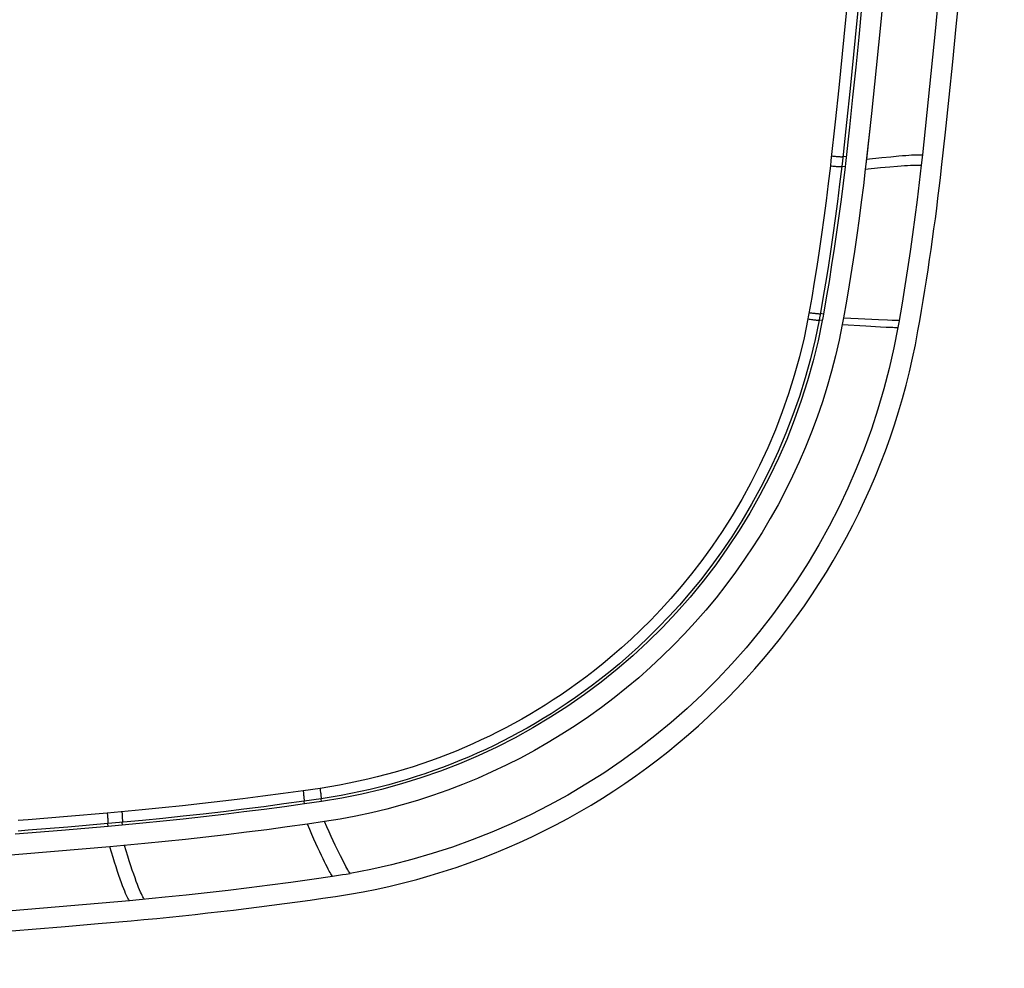
# Model space of a CAD drawing. Units: millimetres. Extents: x -46.2 to 48.3, y -48.3 to 46.2.
# Drawn here: x 24.2 to 48.3, y -48.3 to -25.1 of the extents above; entities that cross this region are included whole.
import ezdxf

# ---------------------------------------------------------------- set-up
doc = ezdxf.new("R2010")
doc.units = ezdxf.units.MM
doc.header["$LTSCALE"] = 16.335
doc.layers.get('0').update_dxf_attribs({"linetype": 'CONTINUOUS'})
for name, color, linetype in [('ASSI', 7, 'CONTINUOUS'), ('DRAFT', 7, 'CONTINUOUS'), ('RACCORDO', 7, 'CONTINUOUS')]:
    doc.layers.add(name, color=color, linetype=linetype)

msp = doc.modelspace()

# ---------------------------------------------------------------- linework, layer by layer
at = {"color": 7, "linetype": 'CONTINUOUS'}
for p, q in [((46.29, -28.416), (46.262, -28.668)), ((44.92, -28.519), (44.893, -28.763)), ((45.792, -32.041), (45.71, -32.519)), ((44.345, -32.482), (44.33, -32.563)), ((44.36, -32.399), (44.345, -32.482)), ((45.71, -32.519), (45.689, -32.636)), ((31.662, -44.732), (31.244, -44.793)), ((27.265, -45.268), (26.411, -45.346)), ((32.195, -46.014), (32.291, -45.998)), ((32.004, -46.045), (32.099, -46.03)), ((32.099, -46.03), (32.195, -46.014)), ((26.888, -46.659), (27.13, -46.637)), ((27.13, -46.637), (27.766, -46.575))]:
    msp.add_line(p, q, dxfattribs=at)
at = {"color": 250, "linetype": 'CONTINUOUS'}
for p, q in [((44.92, -28.519), (45.297, -28.48)), ((45.297, -28.48), (45.518, -28.458)), ((44.893, -28.763), (45.268, -28.727)), ((45.268, -28.727), (45.489, -28.707)), ((44.36, -32.399), (44.72, -32.418)), ((44.72, -32.418), (45.213, -32.443)), ((45.213, -32.443), (45.435, -32.453)), ((45.435, -32.453), (45.551, -32.458)), ((44.33, -32.563), (44.903, -32.599)), ((44.903, -32.599), (45.262, -32.619)), ((45.262, -32.619), (45.404, -32.627)), ((45.404, -32.627), (45.52, -32.632))]:
    msp.add_line(p, q, dxfattribs=at)
at = {"color": 7, "linetype": 'CONTINUOUS'}
for points in [[(47.793, -1.072), (47.774, -4.12), (47.719, -7.165), (47.626, -10.207), (47.496, -13.246), (47.329, -16.283), (47.125, -19.318), (46.884, -22.352), (46.605, -25.385), (46.29, -28.416)], [(44.893, -28.763), (44.845, -29.166), (44.794, -29.57), (44.74, -29.974), (44.684, -30.378), (44.625, -30.782), (44.563, -31.187), (44.498, -31.591), (44.43, -31.995), (44.36, -32.399)], [(46.262, -28.668), (46.213, -29.092), (46.162, -29.515), (46.107, -29.938), (46.05, -30.36), (45.99, -30.781), (45.927, -31.201), (45.861, -31.621), (45.792, -32.041)], [(44.33, -32.563), (44.252, -32.947), (44.164, -33.329), (44.067, -33.708), (43.959, -34.085), (43.842, -34.46), (43.715, -34.832), (43.578, -35.2), (43.432, -35.565), (43.277, -35.925), (43.112, -36.28), (42.939, -36.63), (42.757, -36.976), (42.566, -37.317), (42.366, -37.653), (42.158, -37.984), (41.941, -38.31), (41.715, -38.63), (41.482, -38.944), (41.24, -39.252), (40.991, -39.553), (40.734, -39.848), (40.471, -40.134), (40.201, -40.414), (39.923, -40.686), (39.639, -40.952), (39.348, -41.209), (39.051, -41.459), (38.746, -41.702), (38.436, -41.937), (38.119, -42.165), (37.797, -42.384), (37.469, -42.594), (37.136, -42.797), (36.798, -42.99), (36.456, -43.175), (36.109, -43.35), (35.757, -43.517), (35.401, -43.675), (35.04, -43.823), (34.676, -43.963), (34.308, -44.093), (33.937, -44.213), (33.564, -44.324), (33.187, -44.425), (32.808, -44.517), (32.428, -44.598), (32.046, -44.67), (31.662, -44.732)], [(45.689, -32.636), (45.591, -33.138), (45.478, -33.639), (45.348, -34.137), (45.202, -34.634), (45.04, -35.129), (44.862, -35.617), (44.67, -36.099), (44.463, -36.575), (44.242, -37.043), (44.007, -37.502), (43.757, -37.954), (43.494, -38.397), (43.217, -38.832), (42.926, -39.258), (42.622, -39.675), (42.304, -40.082), (41.974, -40.481), (41.631, -40.868), (41.277, -41.245), (40.91, -41.61), (40.533, -41.963), (40.146, -42.304), (39.747, -42.633), (39.339, -42.949), (38.921, -43.252), (38.493, -43.542), (38.057, -43.819), (37.613, -44.081), (37.16, -44.33), (36.699, -44.564), (36.232, -44.784), (35.757, -44.989), (35.277, -45.18), (34.791, -45.355), (34.298, -45.515), (33.802, -45.659), (33.302, -45.788), (32.799, -45.9), (32.291, -45.998)], [(31.244, -44.793), (30.747, -44.862), (30.251, -44.929), (29.754, -44.993), (29.257, -45.053), (28.76, -45.111), (28.262, -45.166), (27.764, -45.219), (27.265, -45.268)], [(26.411, -45.346), (23.598, -45.582), (20.783, -45.791), (17.967, -45.971), (15.149, -46.124), (12.329, -46.249), (9.509, -46.347), (6.688, -46.416), (3.866, -46.458), (1.043, -46.472)], [(27.766, -46.575), (28.279, -46.522), (28.791, -46.466), (29.304, -46.407), (29.816, -46.345), (30.327, -46.28), (30.838, -46.212), (31.349, -46.141), (31.859, -46.067)], [(31.859, -46.067), (31.907, -46.06), (32.004, -46.045)], [(1.043, -47.822), (3.92, -47.808), (6.796, -47.765), (9.671, -47.693), (12.543, -47.592), (15.414, -47.463), (18.283, -47.305), (21.152, -47.118), (24.021, -46.903), (26.888, -46.659)]]:
    msp.add_lwpolyline(points, dxfattribs=at)
at = {"color": 250, "linetype": 'CONTINUOUS'}
for points in [[(45.518, -28.458), (45.713, -28.44), (45.801, -28.432), (45.882, -28.426), (45.956, -28.42), (46.023, -28.416), (46.082, -28.413), (46.135, -28.411), (46.181, -28.409), (46.219, -28.409), (46.25, -28.411), (46.274, -28.413), (46.29, -28.416)], [(45.489, -28.707), (45.684, -28.69), (45.772, -28.683), (45.853, -28.677), (45.927, -28.672), (45.994, -28.668), (46.054, -28.665), (46.107, -28.663), (46.152, -28.662), (46.191, -28.662), (46.222, -28.663), (46.246, -28.665), (46.262, -28.668)], [(45.551, -32.458), (45.599, -32.459), (45.64, -32.46), (45.674, -32.461), (45.7, -32.461), (45.72, -32.46)], [(45.52, -32.632), (45.568, -32.634), (45.608, -32.635), (45.642, -32.636), (45.669, -32.636), (45.689, -32.636)], [(31.859, -46.067), (31.849, -46.056), (31.836, -46.037), (31.82, -46.012), (31.802, -45.98), (31.78, -45.941), (31.755, -45.896), (31.728, -45.842), (31.697, -45.782), (31.663, -45.714), (31.626, -45.639), (31.587, -45.557), (31.545, -45.468), (31.5, -45.372), (31.453, -45.269), (31.404, -45.159), (31.352, -45.043), (31.299, -44.921), (31.244, -44.793)], [(32.291, -45.998), (32.281, -45.986), (32.268, -45.968), (32.251, -45.943), (32.232, -45.911), (32.211, -45.872), (32.185, -45.827), (32.157, -45.774), (32.126, -45.713), (32.091, -45.646), (32.054, -45.572), (32.014, -45.49), (31.971, -45.402), (31.925, -45.306), (31.877, -45.204), (31.826, -45.095), (31.773, -44.98), (31.718, -44.859), (31.662, -44.732)], [(26.888, -46.659), (26.877, -46.649), (26.865, -46.632), (26.851, -46.607), (26.835, -46.576), (26.817, -46.537), (26.797, -46.491), (26.775, -46.437), (26.75, -46.375), (26.723, -46.305), (26.695, -46.228), (26.664, -46.143), (26.632, -46.05), (26.599, -45.95), (26.563, -45.842), (26.527, -45.728), (26.489, -45.607), (26.45, -45.48), (26.411, -45.346)], [(27.252, -46.625), (27.242, -46.615), (27.23, -46.598), (27.216, -46.573), (27.2, -46.542), (27.182, -46.503), (27.161, -46.457), (27.138, -46.403), (27.113, -46.341), (27.086, -46.271), (27.057, -46.194), (27.026, -46.109), (26.994, -46.017), (26.959, -45.917), (26.923, -45.81), (26.886, -45.695), (26.847, -45.575), (26.807, -45.448), (26.766, -45.314)]]:
    msp.add_lwpolyline(points, dxfattribs=at)
at = {"layer": 'ASSI', "color": 250, "linetype": 'CONTINUOUS'}
for p, q in [((44.5, -24.162), (44.409, -25.112)), ((44.779, -24.157), (44.687, -25.127)), ((44.409, -25.112), (44.328, -25.945)), ((44.687, -25.127), (44.605, -25.959)), ((44.328, -25.945), (44.243, -26.777)), ((44.605, -25.959), (44.521, -26.791)), ((44.243, -26.777), (44.155, -27.609)), ((44.521, -26.791), (44.433, -27.623)), ((44.155, -27.609), (44.053, -28.548)), ((44.433, -27.623), (44.331, -28.562)), ((44.053, -28.548), (44.038, -28.682)), ((44.331, -28.562), (44.316, -28.696)), ((44.424, -28.463), (44.343, -28.454)), ((44.92, -28.519), (45.297, -28.48)), ((45.297, -28.48), (45.518, -28.458)), ((44.396, -28.705), (44.316, -28.696)), ((44.893, -28.763), (45.268, -28.727)), ((45.268, -28.727), (45.489, -28.707)), ((43.581, -31.905), (43.512, -32.297)), ((43.856, -31.931), (43.787, -32.325)), ((43.498, -32.375), (43.489, -32.426)), ((43.512, -32.297), (43.498, -32.375)), ((43.773, -32.404), (43.763, -32.456)), ((43.838, -32.47), (43.763, -32.456)), ((43.787, -32.325), (43.773, -32.404)), ((43.868, -32.311), (43.792, -32.298)), ((44.36, -32.399), (44.72, -32.418)), ((44.72, -32.418), (45.213, -32.443)), ((45.213, -32.443), (45.435, -32.453)), ((45.435, -32.453), (45.551, -32.458)), ((44.33, -32.563), (44.903, -32.599)), ((44.903, -32.599), (45.262, -32.619)), ((45.262, -32.619), (45.404, -32.627)), ((45.404, -32.627), (45.52, -32.632)), ((31.552, -43.918), (31.137, -43.978)), ((31.552, -43.918), (31.559, -43.971)), ((31.579, -44.171), (31.163, -44.232)), ((31.173, -44.298), (31.163, -44.232)), ((31.589, -44.237), (31.579, -44.171)), ((26.349, -44.524), (25.375, -44.608)), ((27.198, -44.446), (26.349, -44.524)), ((26.349, -44.524), (26.353, -44.578)), ((26.704, -44.492), (26.708, -44.546)), ((26.36, -44.779), (25.379, -44.864)), ((27.211, -44.701), (26.36, -44.779)), ((26.366, -44.848), (26.36, -44.779)), ((26.721, -44.816), (26.715, -44.747))]:
    msp.add_line(p, q, dxfattribs=at)
at = {"layer": 'ASSI', "color": 7, "linetype": 'CONTINUOUS'}
for p, q in [((45.042, -27.4), (44.907, -28.64)), ((44.504, -27.732), (44.405, -28.624)), ((46.29, -28.416), (46.262, -28.668)), ((44.405, -28.624), (44.396, -28.705)), ((44.907, -28.64), (44.893, -28.763)), ((45.792, -32.041), (45.71, -32.519)), ((43.868, -32.311), (43.858, -32.365)), ((44.345, -32.482), (44.33, -32.563)), ((44.36, -32.399), (44.345, -32.482)), ((45.71, -32.519), (45.689, -32.636)), ((31.589, -44.237), (31.173, -44.298)), ((27.217, -44.77), (26.366, -44.848)), ((31.662, -44.732), (31.244, -44.793)), ((25.23, -44.947), (24.093, -45.041)), ((26.366, -44.848), (25.23, -44.947)), ((27.265, -45.268), (26.411, -45.346)), ((32.195, -46.014), (32.291, -45.998)), ((32.004, -46.045), (32.099, -46.03)), ((32.099, -46.03), (32.195, -46.014)), ((26.888, -46.659), (27.13, -46.637)), ((27.13, -46.637), (27.766, -46.575))]:
    msp.add_line(p, q, dxfattribs=at)
for points in [[(47.793, -1.072), (47.774, -4.12), (47.719, -7.165), (47.626, -10.207), (47.496, -13.246), (47.329, -16.283), (47.125, -19.318), (46.884, -22.352), (46.605, -25.385), (46.29, -28.416)], [(46.413, -4.925), (46.393, -6.054), (46.368, -7.183), (46.337, -8.311), (46.302, -9.438), (46.261, -10.566), (46.216, -11.692), (46.165, -12.818), (46.109, -13.943), (46.048, -15.067), (45.982, -16.191), (45.911, -17.314), (45.835, -18.436), (45.753, -19.558), (45.667, -20.68), (45.576, -21.8), (45.479, -22.921), (45.378, -24.041), (45.271, -25.161), (45.159, -26.28), (45.042, -27.4)], [(44.873, -24.072), (44.803, -24.804), (44.732, -25.536), (44.658, -26.268), (44.582, -27), (44.504, -27.732)], [(44.396, -28.705), (44.348, -29.106), (44.298, -29.506), (44.245, -29.907), (44.189, -30.307), (44.13, -30.708), (44.069, -31.109), (44.005, -31.51), (43.938, -31.911), (43.868, -32.311)], [(44.893, -28.763), (44.845, -29.166), (44.794, -29.57), (44.74, -29.974), (44.684, -30.378), (44.625, -30.782), (44.563, -31.187), (44.498, -31.591), (44.43, -31.995), (44.36, -32.399)], [(46.262, -28.668), (46.213, -29.092), (46.162, -29.515), (46.107, -29.938), (46.05, -30.36), (45.99, -30.781), (45.927, -31.201), (45.861, -31.621), (45.792, -32.041)], [(43.838, -32.47), (43.736, -32.966), (43.616, -33.458), (43.479, -33.945), (43.326, -34.427), (43.155, -34.906), (42.969, -35.376), (42.767, -35.839), (42.549, -36.295), (42.315, -36.742), (42.067, -37.181), (41.803, -37.611), (41.525, -38.032), (41.232, -38.444), (40.925, -38.845), (40.605, -39.235), (40.272, -39.613), (39.927, -39.979), (39.57, -40.332), (39.201, -40.673), (38.82, -41.001), (38.428, -41.316), (38.026, -41.617), (37.613, -41.905), (37.191, -42.179), (36.761, -42.436), (36.323, -42.68), (35.877, -42.907), (35.424, -43.119), (34.963, -43.316), (34.496, -43.496), (34.022, -43.661), (33.542, -43.81), (33.059, -43.942), (32.572, -44.057), (32.082, -44.155), (31.589, -44.237)], [(43.858, -32.365), (43.843, -32.444), (43.838, -32.47)], [(44.33, -32.563), (44.252, -32.947), (44.164, -33.329), (44.067, -33.708), (43.959, -34.085), (43.842, -34.46), (43.715, -34.832), (43.578, -35.2), (43.432, -35.565), (43.277, -35.925), (43.112, -36.28), (42.939, -36.63), (42.757, -36.976), (42.566, -37.317), (42.366, -37.653), (42.158, -37.984), (41.941, -38.31), (41.715, -38.63), (41.482, -38.944), (41.24, -39.252), (40.991, -39.553), (40.734, -39.848), (40.471, -40.134), (40.201, -40.414), (39.923, -40.686), (39.639, -40.952), (39.348, -41.209), (39.051, -41.459), (38.746, -41.702), (38.436, -41.937), (38.119, -42.165), (37.797, -42.384), (37.469, -42.594), (37.136, -42.797), (36.798, -42.99), (36.456, -43.175), (36.109, -43.35), (35.757, -43.517), (35.401, -43.675), (35.04, -43.823), (34.676, -43.963), (34.308, -44.093), (33.937, -44.213), (33.564, -44.324), (33.187, -44.425), (32.808, -44.517), (32.428, -44.598), (32.046, -44.67), (31.662, -44.732)], [(45.689, -32.636), (45.591, -33.138), (45.478, -33.639), (45.348, -34.137), (45.202, -34.634), (45.04, -35.129), (44.862, -35.617), (44.67, -36.099), (44.463, -36.575), (44.242, -37.043), (44.007, -37.502), (43.757, -37.954), (43.494, -38.397), (43.217, -38.832), (42.926, -39.258), (42.622, -39.675), (42.304, -40.082), (41.974, -40.481), (41.631, -40.868), (41.277, -41.245), (40.91, -41.61), (40.533, -41.963), (40.146, -42.304), (39.747, -42.633), (39.339, -42.949), (38.921, -43.252), (38.493, -43.542), (38.057, -43.819), (37.613, -44.081), (37.16, -44.33), (36.699, -44.564), (36.232, -44.784), (35.757, -44.989), (35.277, -45.18), (34.791, -45.355), (34.298, -45.515), (33.802, -45.659), (33.302, -45.788), (32.799, -45.9), (32.291, -45.998)], [(31.173, -44.298), (30.68, -44.367), (30.186, -44.433), (29.692, -44.496), (29.198, -44.557), (28.703, -44.615), (28.208, -44.669), (27.713, -44.721), (27.217, -44.77)], [(31.244, -44.793), (30.747, -44.862), (30.251, -44.929), (29.754, -44.993), (29.257, -45.053), (28.76, -45.111), (28.262, -45.166), (27.764, -45.219), (27.265, -45.268)], [(26.411, -45.346), (23.598, -45.582), (20.783, -45.791), (17.967, -45.971), (15.149, -46.124), (12.329, -46.249), (9.509, -46.347), (6.688, -46.416), (3.866, -46.458), (1.043, -46.472)], [(27.766, -46.575), (28.279, -46.522), (28.791, -46.466), (29.304, -46.407), (29.816, -46.345), (30.327, -46.28), (30.838, -46.212), (31.349, -46.141), (31.859, -46.067)], [(31.859, -46.067), (31.907, -46.06), (32.004, -46.045)], [(1.043, -47.822), (3.92, -47.808), (6.796, -47.765), (9.671, -47.693), (12.543, -47.592), (15.414, -47.463), (18.283, -47.305), (21.152, -47.118), (24.021, -46.903), (26.888, -46.659)]]:
    msp.add_lwpolyline(points, dxfattribs=at)
at = {"layer": 'ASSI', "color": 250, "linetype": 'CONTINUOUS'}
for points in [[(45.518, -28.458), (45.713, -28.44), (45.801, -28.432), (45.882, -28.426), (45.956, -28.42), (46.023, -28.416), (46.082, -28.413), (46.135, -28.411), (46.181, -28.409), (46.219, -28.409), (46.25, -28.411), (46.274, -28.413), (46.29, -28.416)], [(44.065, -28.441), (44.094, -28.444), (44.123, -28.447), (44.151, -28.449), (44.178, -28.451), (44.203, -28.453), (44.228, -28.455), (44.25, -28.456), (44.27, -28.457), (44.288, -28.458), (44.304, -28.458), (44.317, -28.458), (44.328, -28.458), (44.336, -28.457), (44.341, -28.456), (44.343, -28.454)], [(45.489, -28.707), (45.684, -28.69), (45.772, -28.683), (45.853, -28.677), (45.927, -28.672), (45.994, -28.668), (46.054, -28.665), (46.107, -28.663), (46.152, -28.662), (46.191, -28.662), (46.222, -28.663), (46.246, -28.665), (46.262, -28.668)], [(44.038, -28.682), (43.987, -29.115), (43.934, -29.54), (43.879, -29.956), (43.822, -30.362), (43.764, -30.759), (43.704, -31.149), (43.643, -31.531), (43.581, -31.905)], [(44.316, -28.696), (44.264, -29.131), (44.211, -29.557), (44.155, -29.974), (44.098, -30.382), (44.04, -30.781), (43.98, -31.172), (43.918, -31.555), (43.856, -31.931)], [(44.038, -28.682), (44.067, -28.685), (44.096, -28.688), (44.124, -28.69), (44.151, -28.693), (44.176, -28.695), (44.2, -28.697), (44.223, -28.698), (44.243, -28.699), (44.261, -28.7), (44.277, -28.7), (44.29, -28.7), (44.301, -28.7), (44.308, -28.699), (44.313, -28.698), (44.316, -28.696)], [(43.517, -32.271), (43.546, -32.276), (43.574, -32.28), (43.602, -32.284), (43.628, -32.288), (43.654, -32.292), (43.677, -32.295), (43.699, -32.297), (43.719, -32.299), (43.737, -32.3), (43.753, -32.301), (43.766, -32.302), (43.777, -32.302), (43.785, -32.301), (43.79, -32.3), (43.792, -32.298)], [(43.489, -32.426), (43.393, -32.894), (43.282, -33.356), (43.156, -33.812), (43.017, -34.262), (42.862, -34.706), (42.693, -35.145), (42.507, -35.584), (42.305, -36.018), (42.093, -36.44), (41.869, -36.85), (41.633, -37.247), (41.393, -37.629), (41.147, -37.992), (40.895, -38.338), (40.643, -38.667), (40.391, -38.977), (40.138, -39.269), (39.888, -39.544), (39.642, -39.801), (39.4, -40.042), (39.162, -40.268), (38.929, -40.479), (38.701, -40.676), (38.479, -40.861), (38.264, -41.034), (38.054, -41.194), (37.848, -41.347), (37.647, -41.49), (37.451, -41.625), (37.256, -41.754), (37.064, -41.878), (36.873, -41.996), (36.682, -42.111), (36.489, -42.222), (36.295, -42.33), (36.099, -42.435), (35.9, -42.538), (35.698, -42.637), (35.496, -42.734), (35.292, -42.827), (35.087, -42.917), (34.88, -43.004), (34.672, -43.087), (34.463, -43.167), (34.253, -43.244), (34.041, -43.317), (33.827, -43.388), (33.611, -43.455), (33.393, -43.52), (33.173, -43.581), (32.95, -43.639), (32.724, -43.694), (32.496, -43.745), (32.265, -43.794), (32.03, -43.838), (31.793, -43.88), (31.552, -43.918)], [(43.763, -32.456), (43.665, -32.932), (43.552, -33.404), (43.424, -33.869), (43.281, -34.328), (43.123, -34.78), (42.951, -35.228), (42.761, -35.676), (42.555, -36.118), (42.338, -36.548), (42.109, -36.966), (41.87, -37.372), (41.623, -37.76), (41.372, -38.13), (41.116, -38.484), (40.858, -38.819), (40.6, -39.135), (40.343, -39.432), (40.088, -39.713), (39.837, -39.975), (39.589, -40.22), (39.346, -40.451), (39.108, -40.666), (38.877, -40.867), (38.65, -41.055), (38.429, -41.231), (38.216, -41.395), (38.006, -41.55), (37.801, -41.697), (37.6, -41.834), (37.402, -41.966), (37.205, -42.092), (37.011, -42.212), (36.815, -42.329), (36.618, -42.443), (36.42, -42.553), (36.22, -42.66), (36.017, -42.765), (35.812, -42.866), (35.605, -42.965), (35.396, -43.06), (35.187, -43.151), (34.976, -43.24), (34.764, -43.325), (34.551, -43.406), (34.336, -43.484), (34.119, -43.56), (33.901, -43.631), (33.681, -43.7), (33.458, -43.766), (33.233, -43.828), (33.006, -43.887), (32.776, -43.943), (32.543, -43.996), (32.307, -44.045), (32.067, -44.091), (31.825, -44.133), (31.579, -44.171)], [(43.489, -32.426), (43.518, -32.431), (43.546, -32.436), (43.573, -32.44), (43.6, -32.444), (43.625, -32.448), (43.649, -32.451), (43.671, -32.454), (43.691, -32.456), (43.709, -32.458), (43.724, -32.459), (43.737, -32.459), (43.748, -32.459), (43.756, -32.459), (43.761, -32.458), (43.763, -32.456)], [(45.551, -32.458), (45.599, -32.459), (45.64, -32.46), (45.674, -32.461), (45.7, -32.461), (45.72, -32.46)], [(45.52, -32.632), (45.568, -32.634), (45.608, -32.635), (45.642, -32.636), (45.669, -32.636), (45.689, -32.636)], [(31.137, -43.978), (30.647, -44.046), (30.156, -44.112), (29.664, -44.175), (29.172, -44.235), (28.679, -44.292), (28.186, -44.346), (27.692, -44.398), (27.198, -44.446)], [(31.137, -43.978), (31.145, -44.032), (31.148, -44.057), (31.151, -44.082), (31.154, -44.106), (31.156, -44.128), (31.159, -44.148), (31.16, -44.166), (31.162, -44.183), (31.163, -44.197), (31.164, -44.209), (31.164, -44.218), (31.164, -44.225), (31.164, -44.23), (31.163, -44.232)], [(31.559, -43.971), (31.566, -44.022), (31.569, -44.045), (31.571, -44.067), (31.574, -44.088), (31.576, -44.106), (31.577, -44.122), (31.578, -44.137), (31.579, -44.149), (31.58, -44.158), (31.58, -44.165), (31.58, -44.17), (31.579, -44.171)], [(31.163, -44.232), (30.671, -44.3), (30.178, -44.366), (29.685, -44.429), (29.191, -44.489), (28.697, -44.546), (28.202, -44.601), (27.707, -44.652), (27.211, -44.701)], [(26.708, -44.546), (26.712, -44.597), (26.713, -44.621), (26.714, -44.643), (26.715, -44.663), (26.716, -44.681), (26.717, -44.698), (26.717, -44.712), (26.717, -44.724), (26.717, -44.734), (26.717, -44.741), (26.716, -44.745), (26.715, -44.747)], [(25.375, -44.608), (24.416, -44.688), (24.169, -44.708)], [(26.353, -44.578), (26.356, -44.629), (26.358, -44.652), (26.359, -44.674), (26.36, -44.695), (26.361, -44.713), (26.362, -44.729), (26.362, -44.744), (26.362, -44.756), (26.362, -44.765), (26.362, -44.772), (26.361, -44.777), (26.36, -44.779)], [(31.859, -46.067), (31.849, -46.056), (31.836, -46.037), (31.82, -46.012), (31.802, -45.98), (31.78, -45.941), (31.755, -45.896), (31.728, -45.842), (31.697, -45.782), (31.663, -45.714), (31.626, -45.639), (31.587, -45.557), (31.545, -45.468), (31.5, -45.372), (31.453, -45.269), (31.404, -45.159), (31.352, -45.043), (31.299, -44.921), (31.244, -44.793)], [(32.291, -45.998), (32.281, -45.986), (32.268, -45.968), (32.251, -45.943), (32.232, -45.911), (32.211, -45.872), (32.185, -45.827), (32.157, -45.774), (32.126, -45.713), (32.091, -45.646), (32.054, -45.572), (32.014, -45.49), (31.971, -45.402), (31.925, -45.306), (31.877, -45.204), (31.826, -45.095), (31.773, -44.98), (31.718, -44.859), (31.662, -44.732)], [(25.379, -44.864), (24.413, -44.944), (24.164, -44.964)], [(26.888, -46.659), (26.877, -46.649), (26.865, -46.632), (26.851, -46.607), (26.835, -46.576), (26.817, -46.537), (26.797, -46.491), (26.775, -46.437), (26.75, -46.375), (26.723, -46.305), (26.695, -46.228), (26.664, -46.143), (26.632, -46.05), (26.599, -45.95), (26.563, -45.842), (26.527, -45.728), (26.489, -45.607), (26.45, -45.48), (26.411, -45.346)], [(27.252, -46.625), (27.242, -46.615), (27.23, -46.598), (27.216, -46.573), (27.2, -46.542), (27.182, -46.503), (27.161, -46.457), (27.138, -46.403), (27.113, -46.341), (27.086, -46.271), (27.057, -46.194), (27.026, -46.109), (26.994, -46.017), (26.959, -45.917), (26.923, -45.81), (26.886, -45.695), (26.847, -45.575), (26.807, -45.448), (26.766, -45.314)]]:
    msp.add_lwpolyline(points, dxfattribs=at)
at = {"layer": 'ASSI', "color": 7, "linetype": 'CONTINUOUS'}
for centre, radius, start, end in [((-201.707, -1.072), 250, 353.64983, 6.35017), ((-14.805, -21.872), 61.944, 349.91094, 353.64983), ((29.444, -29.745), 17, 278.4171, 349.9109), ((18.991, 40.895), 88.41, 275.15341, 278.41706), ((1.043, 239.908), 288.23, 264.84659, 275.15341)]:
    msp.add_arc(centre, radius, start, end, dxfattribs=at)
at = {"layer": 'DRAFT', "color": 7, "linetype": 'CONTINUOUS'}
for p, q in [((44.504, -27.732), (44.405, -28.624)), ((44.405, -28.624), (44.396, -28.705)), ((43.868, -32.311), (43.858, -32.365)), ((31.589, -44.237), (31.173, -44.298)), ((27.217, -44.77), (26.366, -44.848)), ((25.23, -44.947), (24.093, -45.041)), ((26.366, -44.848), (25.23, -44.947))]:
    msp.add_line(p, q, dxfattribs=at)
for points in [[(46.413, -4.925), (46.393, -6.054), (46.368, -7.183), (46.337, -8.311), (46.302, -9.438), (46.261, -10.566), (46.216, -11.692), (46.165, -12.818), (46.109, -13.943), (46.048, -15.067), (45.982, -16.191), (45.911, -17.314), (45.835, -18.436), (45.753, -19.558), (45.667, -20.68), (45.576, -21.8), (45.479, -22.921), (45.378, -24.041), (45.271, -25.161), (45.159, -26.28), (45.042, -27.4), (44.92, -28.519)], [(44.873, -24.072), (44.803, -24.804), (44.732, -25.536), (44.658, -26.268), (44.582, -27), (44.504, -27.732)], [(44.396, -28.705), (44.348, -29.106), (44.298, -29.506), (44.245, -29.907), (44.189, -30.307), (44.13, -30.708), (44.069, -31.109), (44.005, -31.51), (43.938, -31.911), (43.868, -32.311)], [(43.838, -32.47), (43.736, -32.966), (43.616, -33.458), (43.479, -33.945), (43.326, -34.427), (43.155, -34.906), (42.969, -35.376), (42.767, -35.839), (42.549, -36.295), (42.315, -36.742), (42.067, -37.181), (41.803, -37.611), (41.525, -38.032), (41.232, -38.444), (40.925, -38.845), (40.605, -39.235), (40.272, -39.613), (39.927, -39.979), (39.57, -40.332), (39.201, -40.673), (38.82, -41.001), (38.428, -41.316), (38.026, -41.617), (37.613, -41.905), (37.191, -42.179), (36.761, -42.436), (36.323, -42.68), (35.877, -42.907), (35.424, -43.119), (34.963, -43.316), (34.496, -43.496), (34.022, -43.661), (33.542, -43.81), (33.059, -43.942), (32.572, -44.057), (32.082, -44.155), (31.589, -44.237)], [(43.858, -32.365), (43.843, -32.444), (43.838, -32.47)], [(31.173, -44.298), (30.68, -44.367), (30.186, -44.433), (29.692, -44.496), (29.198, -44.557), (28.703, -44.615), (28.208, -44.669), (27.713, -44.721), (27.217, -44.77)]]:
    msp.add_lwpolyline(points, dxfattribs=at)
for centre, radius, start, end in [((-201.707, -1.072), 250, 353.64983, 6.35017), ((-14.805, -21.872), 61.944, 349.91094, 353.64983), ((29.444, -29.745), 17, 278.4171, 349.9109), ((18.991, 40.895), 88.41, 275.15341, 278.41706), ((1.043, 239.908), 288.23, 264.84659, 275.15341)]:
    msp.add_arc(centre, radius, start, end, dxfattribs=at)
at = {"layer": 'RACCORDO', "color": 250, "linetype": 'CONTINUOUS'}
for p, q in [((44.5, -24.162), (44.409, -25.112)), ((44.779, -24.157), (44.687, -25.127)), ((44.409, -25.112), (44.328, -25.945)), ((44.687, -25.127), (44.605, -25.959)), ((44.328, -25.945), (44.243, -26.777)), ((44.605, -25.959), (44.521, -26.791)), ((44.243, -26.777), (44.155, -27.609)), ((44.521, -26.791), (44.433, -27.623)), ((44.155, -27.609), (44.053, -28.548)), ((44.433, -27.623), (44.331, -28.562)), ((44.053, -28.548), (44.038, -28.682)), ((44.331, -28.562), (44.316, -28.696)), ((44.424, -28.463), (44.343, -28.454)), ((44.396, -28.705), (44.316, -28.696)), ((43.581, -31.905), (43.512, -32.297)), ((43.856, -31.931), (43.787, -32.325)), ((43.498, -32.375), (43.489, -32.426)), ((43.512, -32.297), (43.498, -32.375)), ((43.773, -32.404), (43.763, -32.456)), ((43.838, -32.47), (43.763, -32.456)), ((43.787, -32.325), (43.773, -32.404)), ((43.868, -32.311), (43.792, -32.298)), ((31.552, -43.918), (31.137, -43.978)), ((31.552, -43.918), (31.559, -43.971)), ((31.579, -44.171), (31.163, -44.232)), ((31.173, -44.298), (31.163, -44.232)), ((31.589, -44.237), (31.579, -44.171)), ((26.349, -44.524), (25.375, -44.608)), ((27.198, -44.446), (26.349, -44.524)), ((26.349, -44.524), (26.353, -44.578)), ((26.704, -44.492), (26.708, -44.546)), ((26.36, -44.779), (25.379, -44.864)), ((27.211, -44.701), (26.36, -44.779)), ((26.366, -44.848), (26.36, -44.779)), ((26.721, -44.816), (26.715, -44.747))]:
    msp.add_line(p, q, dxfattribs=at)
for points in [[(44.065, -28.441), (44.094, -28.444), (44.123, -28.447), (44.151, -28.449), (44.178, -28.451), (44.203, -28.453), (44.228, -28.455), (44.25, -28.456), (44.27, -28.457), (44.288, -28.458), (44.304, -28.458), (44.317, -28.458), (44.328, -28.458), (44.336, -28.457), (44.341, -28.456), (44.343, -28.454)], [(44.038, -28.682), (43.987, -29.115), (43.934, -29.54), (43.879, -29.956), (43.822, -30.362), (43.764, -30.759), (43.704, -31.149), (43.643, -31.531), (43.581, -31.905)], [(44.316, -28.696), (44.264, -29.131), (44.211, -29.557), (44.155, -29.974), (44.098, -30.382), (44.04, -30.781), (43.98, -31.172), (43.918, -31.555), (43.856, -31.931)], [(44.038, -28.682), (44.067, -28.685), (44.096, -28.688), (44.124, -28.69), (44.151, -28.693), (44.176, -28.695), (44.2, -28.697), (44.223, -28.698), (44.243, -28.699), (44.261, -28.7), (44.277, -28.7), (44.29, -28.7), (44.301, -28.7), (44.308, -28.699), (44.313, -28.698), (44.316, -28.696)], [(43.517, -32.271), (43.546, -32.276), (43.574, -32.28), (43.602, -32.284), (43.628, -32.288), (43.654, -32.292), (43.677, -32.295), (43.699, -32.297), (43.719, -32.299), (43.737, -32.3), (43.753, -32.301), (43.766, -32.302), (43.777, -32.302), (43.785, -32.301), (43.79, -32.3), (43.792, -32.298)], [(43.489, -32.426), (43.393, -32.894), (43.282, -33.356), (43.156, -33.812), (43.017, -34.262), (42.862, -34.706), (42.693, -35.145), (42.507, -35.584), (42.305, -36.018), (42.093, -36.44), (41.869, -36.85), (41.633, -37.247), (41.393, -37.629), (41.147, -37.992), (40.895, -38.338), (40.643, -38.667), (40.391, -38.977), (40.138, -39.269), (39.888, -39.544), (39.642, -39.801), (39.4, -40.042), (39.162, -40.268), (38.929, -40.479), (38.701, -40.676), (38.479, -40.861), (38.264, -41.034), (38.054, -41.194), (37.848, -41.347), (37.647, -41.49), (37.451, -41.625), (37.256, -41.754), (37.064, -41.878), (36.873, -41.996), (36.682, -42.111), (36.489, -42.222), (36.295, -42.33), (36.099, -42.435), (35.9, -42.538), (35.698, -42.637), (35.496, -42.734), (35.292, -42.827), (35.087, -42.917), (34.88, -43.004), (34.672, -43.087), (34.463, -43.167), (34.253, -43.244), (34.041, -43.317), (33.827, -43.388), (33.611, -43.455), (33.393, -43.52), (33.173, -43.581), (32.95, -43.639), (32.724, -43.694), (32.496, -43.745), (32.265, -43.794), (32.03, -43.838), (31.793, -43.88), (31.552, -43.918)], [(43.763, -32.456), (43.665, -32.932), (43.552, -33.404), (43.424, -33.869), (43.281, -34.328), (43.123, -34.78), (42.951, -35.228), (42.761, -35.676), (42.555, -36.118), (42.338, -36.548), (42.109, -36.966), (41.87, -37.372), (41.623, -37.76), (41.372, -38.13), (41.116, -38.484), (40.858, -38.819), (40.6, -39.135), (40.343, -39.432), (40.088, -39.713), (39.837, -39.975), (39.589, -40.22), (39.346, -40.451), (39.108, -40.666), (38.877, -40.867), (38.65, -41.055), (38.429, -41.231), (38.216, -41.395), (38.006, -41.55), (37.801, -41.697), (37.6, -41.834), (37.402, -41.966), (37.205, -42.092), (37.011, -42.212), (36.815, -42.329), (36.618, -42.443), (36.42, -42.553), (36.22, -42.66), (36.017, -42.765), (35.812, -42.866), (35.605, -42.965), (35.396, -43.06), (35.187, -43.151), (34.976, -43.24), (34.764, -43.325), (34.551, -43.406), (34.336, -43.484), (34.119, -43.56), (33.901, -43.631), (33.681, -43.7), (33.458, -43.766), (33.233, -43.828), (33.006, -43.887), (32.776, -43.943), (32.543, -43.996), (32.307, -44.045), (32.067, -44.091), (31.825, -44.133), (31.579, -44.171)], [(43.489, -32.426), (43.518, -32.431), (43.546, -32.436), (43.573, -32.44), (43.6, -32.444), (43.625, -32.448), (43.649, -32.451), (43.671, -32.454), (43.691, -32.456), (43.709, -32.458), (43.724, -32.459), (43.737, -32.459), (43.748, -32.459), (43.756, -32.459), (43.761, -32.458), (43.763, -32.456)], [(31.137, -43.978), (30.647, -44.046), (30.156, -44.112), (29.664, -44.175), (29.172, -44.235), (28.679, -44.292), (28.186, -44.346), (27.692, -44.398), (27.198, -44.446)], [(31.137, -43.978), (31.145, -44.032), (31.148, -44.057), (31.151, -44.082), (31.154, -44.106), (31.156, -44.128), (31.159, -44.148), (31.16, -44.166), (31.162, -44.183), (31.163, -44.197), (31.164, -44.209), (31.164, -44.218), (31.164, -44.225), (31.164, -44.23), (31.163, -44.232)], [(31.559, -43.971), (31.566, -44.022), (31.569, -44.045), (31.571, -44.067), (31.574, -44.088), (31.576, -44.106), (31.577, -44.122), (31.578, -44.137), (31.579, -44.149), (31.58, -44.158), (31.58, -44.165), (31.58, -44.17), (31.579, -44.171)], [(31.163, -44.232), (30.671, -44.3), (30.178, -44.366), (29.685, -44.429), (29.191, -44.489), (28.697, -44.546), (28.202, -44.601), (27.707, -44.652), (27.211, -44.701)], [(26.708, -44.546), (26.712, -44.597), (26.713, -44.621), (26.714, -44.643), (26.715, -44.663), (26.716, -44.681), (26.717, -44.698), (26.717, -44.712), (26.717, -44.724), (26.717, -44.734), (26.717, -44.741), (26.716, -44.745), (26.715, -44.747)], [(25.375, -44.608), (24.416, -44.688), (24.169, -44.708)], [(26.353, -44.578), (26.356, -44.629), (26.358, -44.652), (26.359, -44.674), (26.36, -44.695), (26.361, -44.713), (26.362, -44.729), (26.362, -44.744), (26.362, -44.756), (26.362, -44.765), (26.362, -44.772), (26.361, -44.777), (26.36, -44.779)], [(25.379, -44.864), (24.413, -44.944), (24.164, -44.964)]]:
    msp.add_lwpolyline(points, dxfattribs=at)

doc.saveas('drawing.dxf')
